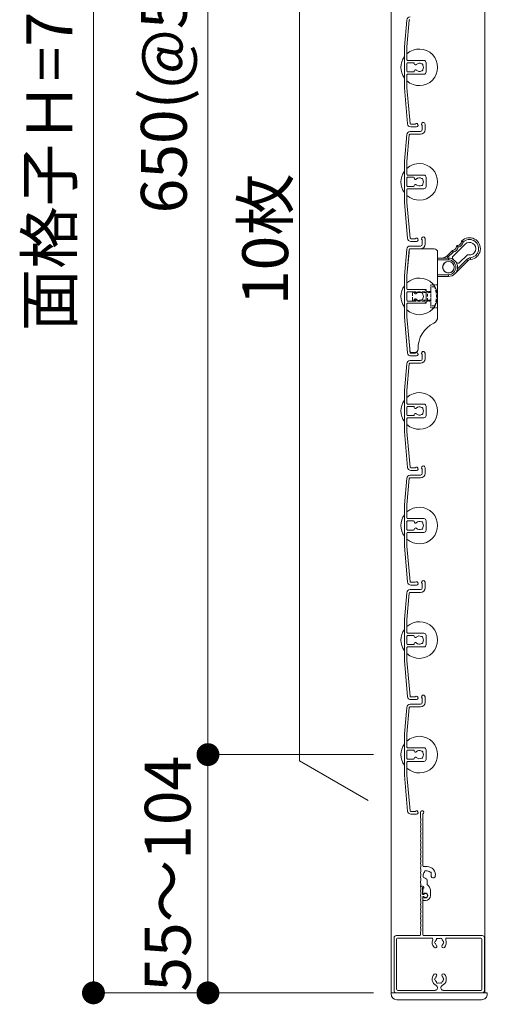
# Model space of a CAD drawing. Units: millimetres. Extents: x 0 to 17100, y 0 to 2970.
# Drawn here: x 788 to 992, y 565 to 995 of the extents above; entities that cross this region are included whole.
import ezdxf

# ---------------------------------------------------------------- set-up
doc = ezdxf.new("R2010")
doc.units = ezdxf.units.MM
doc.header["$PDMODE"] = 34
doc.header["$PDSIZE"] = 1
doc.linetypes.add('DASHED2', pattern=[9.525, 6.35, -3.175])
doc.layers.get('0').update_dxf_attribs({"lineweight": 13})
doc.layers.get('Defpoints').update_dxf_attribs({"lineweight": 13})
for name, color, linetype, lineweight in [('寸法線', 4, 'Continuous', 13), ('文字', 7, 'Continuous', 18), ('羽根', 7, 'Continuous', 18), ('製品1(実線)', 7, 'Continuous', 18)]:
    doc.layers.add(name, color=color, linetype=linetype, lineweight=lineweight)
doc.styles.add('S-20', font='txt', dxfattribs={"height": 20})
doc.dimstyles.new('1／10(A3)', dxfattribs={"dimtxt": 20, "dimasz": 10, "dimexe": 0, "dimexo": 20, "dimgap": 5, "dimtad": 1, "dimdsep": 46, "dimtxsty": 'S-20', "dimblk": 'DOT', "dimcen": 2.5, "dimclrd": 256, "dimclre": 256, "dimclrt": 256, "dimadec": 1, "dimazin": 2, "dimtfac": 1, "dimtmove": 2, "dimatfit": 3, "dimfxl": 1, "dimlwd": -1, "dimlwe": -1, "dimarcsym": 0})

# ---------------------------------------------------------------- blocks, each defined once
blk = doc.blocks.new('_Dot')
at = {"color": 0, "linetype": 'ByBlock', "lineweight": -2}
blk.add_line((-0.5, 0), (-1, 0), dxfattribs=at)
at = {"color": 0, "linetype": 'ByBlock', "const_width": 0.5}
blk.add_lwpolyline([(-0.25, 0, 1), (0.25, 0, 1)], format="xyb", close=True, dxfattribs=at)
blk = doc.blocks.new('*D74')
at = {"layer": 'Defpoints', "color": 0, "transparency": 16777216}
for p in [(962.3, 1390), (820, 570), (962.3, 570)]:
    blk.add_point(p, dxfattribs=at)
at = {"layer": '寸法線', "transparency": 16777216}
for p, q in [((942.3, 1390), (820, 1390)), ((820, 1380), (820, 580)), ((942.3, 570), (820, 570))]:
    blk.add_line(p, q, dxfattribs=at)
at = {"layer": '寸法線', "transparency": 16777216, "xscale": 10, "yscale": 10, "zscale": 10}
for p, rotation in [((820, 1390), 90), ((820, 570), 270)]:
    blk.add_blockref('_Dot', p, dxfattribs=dict(at, rotation=rotation))
at = {"layer": '寸法線', "transparency": 16777216, "insert": (803.32, 980), "char_height": 20, "attachment_point": 5, "rotation": 90, "style": 'S-20'}
blk.add_mtext('面格子Ｈ=771～820', dxfattribs=at)
blk = doc.blocks.new('*D76')
at = {"layer": 'Defpoints', "color": 0, "transparency": 16777216}
for p in [(962.3, 1324), (870, 674), (962.3, 674)]:
    blk.add_point(p, dxfattribs=at)
at = {"layer": '寸法線', "transparency": 16777216}
for p, q in [((942.3, 1324), (870, 1324)), ((870, 1314), (870, 684)), ((942.3, 674), (870, 674))]:
    blk.add_line(p, q, dxfattribs=at)
at = {"layer": '寸法線', "transparency": 16777216, "xscale": 10, "yscale": 10, "zscale": 10}
for p, rotation in [((870, 1324), 90), ((870, 674), 270)]:
    blk.add_blockref('_Dot', p, dxfattribs=dict(at, rotation=rotation))
at = {"layer": '寸法線', "transparency": 16777216, "insert": (853.32, 999), "char_height": 20, "attachment_point": 5, "rotation": 90, "style": 'S-20'}
blk.add_mtext('650(@50×13)', dxfattribs=at)
blk = doc.blocks.new('*D77')
at = {"layer": 'Defpoints', "color": 0, "transparency": 16777216}
for p in [(962.3, 674), (870, 570), (962.3, 570)]:
    blk.add_point(p, dxfattribs=at)
at = {"layer": '寸法線', "transparency": 16777216}
for p, q in [((942.3, 674), (870, 674)), ((870, 664), (870, 580)), ((942.3, 570), (870, 570))]:
    blk.add_line(p, q, dxfattribs=at)
at = {"layer": '寸法線', "transparency": 16777216, "xscale": 10, "yscale": 10, "zscale": 10}
for p, rotation in [((870, 674), 90), ((870, 570), 270)]:
    blk.add_blockref('_Dot', p, dxfattribs=dict(at, rotation=rotation))
at = {"layer": '寸法線', "transparency": 16777216, "insert": (855, 622), "char_height": 20, "attachment_point": 5, "rotation": 90, "style": 'S-20'}
blk.add_mtext('55～104', dxfattribs=at)
blk = doc.blocks.new('樹脂キャップ')
at = {"linetype": 'Continuous'}
for p, q in [((-21, -0.5), (-21, 0)), ((-21, 0), (21, 0)), ((21, -0.5), (21, 0)), ((18.5, -3), (-18.5, -3))]:
    blk.add_line(p, q, dxfattribs=at)
for centre, start, end in [((-18.5, -0.5), 180, 269), ((18.5, -0.5), 269, 0)]:
    blk.add_arc(centre, 2.5, start, end, dxfattribs=at)
blk = doc.blocks.new('下枠調整材(大S-34555)')
at = {"lineweight": 18}
for p, q in [((-2.2, 34), (-2.2, 36.25)), ((-1.1, 12.9), (-1.1, 35.59)), ((0.8, 12.6), (-0.8, 12.6)), ((0.8, 4.74), (0.8, 6.62)), ((-1.93, 4), (-1.1, 4)), ((-1.1, 0.92), (-1.1, 2.7)), ((-0.7, 3.19), (-0.7, 3.6)), ((2.2, 0), (2.2, 2.2)), ((-1.1, -1.9), (-1.1, -0.92)), ((-0.8, -2.2), (0, -2.2))]:
    blk.add_line(p, q, dxfattribs=at)
for centre, radius, start, end in [((-1.45, 36.25), 0.75, 297.8181, 180), ((-2, 34), 0.2, 180, 202.6199), ((-2, 32), 0.2, 157.3801, 202.6199), ((-4.4, 33), 2.4, 337.3801, 22.6199), ((-4.4, 31), 2.4, 337.3801, 22.6199), ((-2, 30), 0.2, 157.3801, 202.6199), ((-2, 28), 0.2, 157.3801, 202.6199), ((-2, 26), 0.2, 157.3801, 202.6199), ((-4.4, 29), 2.4, 337.3801, 22.6199), ((-4.4, 27), 2.4, 337.3801, 22.6199), ((-4.4, 25), 2.4, 337.3801, 22.6199), ((-2, 24), 0.2, 157.3801, 202.6199), ((-2, 22), 0.2, 157.3801, 202.6199), ((-4.4, 23), 2.4, 337.3801, 22.6199), ((-4.4, 21), 2.4, 337.3801, 22.6199), ((-2, 20), 0.2, 157.3801, 202.6199), ((-2, 18), 0.2, 157.3801, 202.6199), ((-4.4, 19), 2.4, 337.3801, 22.6199), ((-4.4, 17), 2.4, 337.3801, 22.6199), ((-2, 16), 0.2, 157.3801, 202.6199), ((-2, 14), 0.2, 157.3801, 202.6199), ((-4.4, 15), 2.4, 337.3801, 22.6199), ((-4.4, 13), 2.4, 337.3801, 22.6199), ((-0.8, 12.9), 0.3, 180, 270), ((-2, 12), 0.2, 157.3801, 202.6199), ((-2, 10), 0.2, 157.3801, 202.6199), ((-4.4, 11), 2.4, 337.3801, 22.6199), ((-4.4, 9), 2.4, 337.3801, 22.6199), ((0.8, 9), 1.75, 135.3589, 194.6411), ((0.05, 10.3), 0.5, 52.0243, 187.9757), ((0.8, 9), 1.75, 45.3589, 104.6411), ((0.8, 9), 3.6, 350.2303, 90), ((2.1, 9.75), 0.5, 322.0243, 97.9757), ((0.8, 9), 1.75, 350.2303, 14.6411), ((3.44, 8.55), 0.925, 166.2878, 350.2303), ((-2, 8), 0.2, 157.3801, 202.6199), ((-2, 6), 0.2, 157.3801, 202.6199), ((-4.4, 7), 2.4, 337.3801, 22.6199), ((-4.4, 5), 2.4, 342.0798, 22.6199), ((-0.5, 8.25), 0.5, 142.0243, 277.9757), ((0.8, 9), 1.75, 225.3589, 252.5424), ((0.05, 6.62), 0.75, 0, 72.5424), ((-0.8, 2.2), 3, 0, 57.769), ((-1.93, 4.2), 0.2, 162.0798, 270), ((-1.1, 3.6), 0.4, 0, 90), ((-1.2, 3.19), 0.5, 281.537, 0), ((-0.88, 0.92), 0.223, 180, 313.5224), ((0, 0), 1.05, 226.4776, 133.5224), ((0, 0), 2.2, 270, 0), ((-0.88, -0.92), 0.223, 46.4776, 180), ((-0.8, -1.9), 0.3, 180, 270)]:
    blk.add_arc(centre, radius, start, end, dxfattribs=at)
blk = doc.blocks.new('NK調整下枠(H-27725)')
for p, q in [((-7.96, 46.5), (-7.1, 46.5)), ((-7.25, 46), (-7.25, 43)), ((-7.25, 46), (-7.1, 46)), ((-7.25, 43), (-6.8, 43)), ((-7.25, 43), (-6.8, 43)), ((-7.15, 42), (-7.15, 25.3)), ((-7.15, 42), (-6.8, 42)), ((-8.25, 26.46), (-8.25, 25.3))]:
    blk.add_line(p, q)
at = {"linetype": 'Continuous'}
for p, q in [((-19.75, 24), (-19.75, 1)), ((-18.75, 25), (-8.55, 25)), ((-18.65, 23.4), (-18.65, 1.6)), ((-3.32, 23.9), (-18.15, 23.9)), ((18.75, 25), (-6.85, 25)), ((18.15, 23.9), (3.32, 23.9)), ((18.65, 1.6), (18.65, 23.4)), ((19.75, 1), (19.75, 24)), ((-18.75, 0), (18.75, 0)), ((-18.15, 1.1), (-1.75, 1.1)), ((-0.75, 2.29), (-0.75, 2)), ((0.75, 2.29), (0.75, 2)), ((1.75, 1.1), (18.15, 1.1))]:
    blk.add_line(p, q, dxfattribs=at)
for centre, radius, start, end in [((-8.03, 44.5), 0.2, 157.3801, 202.6199), ((-10.43, 45.5), 2.4, 337.3801, 17.9202), ((-10.43, 43.5), 2.4, 337.3801, 22.6199), ((-7.96, 46.3), 0.2, 90, 197.9202), ((-7.1, 46.25), 0.25, 0, 90), ((-7.1, 46.25), 0.25, 270, 0), ((-6.05, 42.5), 0.9, 213.749, 146.251), ((-8.03, 42.5), 0.2, 157.3801, 202.6199), ((-8.03, 40.5), 0.2, 157.3801, 202.6199), ((-10.43, 41.5), 2.4, 337.3801, 22.6199), ((-10.43, 39.5), 2.4, 337.3801, 22.6199), ((-8.03, 38.5), 0.2, 157.3801, 202.6199), ((-8.03, 36.5), 0.2, 157.3801, 202.6199), ((-8.03, 34.5), 0.2, 157.3801, 202.6199), ((-10.43, 37.5), 2.4, 337.3801, 22.6199), ((-10.43, 35.5), 2.4, 337.3801, 22.6199), ((-10.43, 33.5), 2.4, 337.3801, 22.6199), ((-8.03, 32.5), 0.2, 157.3801, 202.6199), ((-8.03, 30.5), 0.2, 157.3801, 202.6199), ((-10.43, 31.5), 2.4, 337.3801, 22.6199), ((-10.43, 29.5), 2.4, 337.3801, 22.6199), ((-8.05, 26.46), 0.2, 156.356, 180), ((-8.03, 28.5), 0.2, 157.3801, 202.6199), ((-10.43, 27.5), 2.4, 336.356, 22.6199), ((-8.55, 25.3), 0.3, 270, 0), ((-6.85, 25.3), 0.3, 180, 270)]:
    blk.add_arc(centre, radius, start, end)
for centre, radius, start, end in [((-18.75, 24), 1, 90, 179), ((-18.15, 23.4), 0.5, 90, 179), ((-3.32, 23.4), 0.5, 337, 90), ((0, 22), 3.1, 157, 223), ((-1.5, 22), 0.5, 112, 247), ((0, 22), 1.75, 195, 223), ((0, 22), 1.75, 135, 164), ((-0.75, 23.3), 0.5, 52, 187), ((0, 22), 1.75, 75, 104), ((0.75, 23.3), 0.5, 352, 127), ((0, 22), 1.75, 15, 44), ((0, 22), 1.75, 316, 344), ((1.5, 22), 0.5, 292, 67), ((0, 22), 3.1, 316, 22), ((3.32, 23.4), 0.5, 89, 202), ((18.15, 23.4), 0.5, 0, 90), ((18.75, 24), 1, 0, 89), ((-1.75, 20.32), 0.675, 223, 43), ((1.75, 20.32), 0.675, 136, 316), ((0, 6), 3.1, 136, 244), ((-1.75, 7.68), 0.675, 316, 136), ((-1.5, 6), 0.5, 112, 247), ((0, 6), 1.75, 195, 224), ((0, 6), 1.75, 136, 164), ((-0.75, 4.7), 0.5, 172, 307), ((0, 6), 1.75, 255, 284), ((0.75, 4.7), 0.5, 232, 7), ((1.75, 7.68), 0.675, 43, 223), ((0, 6), 1.75, 315, 344), ((0, 6), 1.75, 15, 43), ((0, 6), 3.1, 295, 43), ((1.5, 6), 0.5, 292, 67), ((-18.75, 1), 1, 179, 270), ((-18.15, 1.6), 0.5, 180, 269), ((-1.75, 2.1), 1, 269, 359), ((-1.75, 2.29), 1, 0, 64), ((1.75, 2.29), 1, 115, 179), ((1.75, 2.1), 1, 180, 269), ((18.15, 1.6), 0.5, 270, 359), ((18.75, 1), 1, 269, 0)]:
    blk.add_arc(centre, radius, start, end, dxfattribs=at)

msp = doc.modelspace()

# ---------------------------------------------------------------- linework, layer by layer
at = {"layer": '文字'}
for p, q in [((910, 671.321), (910, 1126.679)), ((940, 654), (910, 671.321))]:
    msp.add_line(p, q, dxfattribs=at)
at = {"layer": '羽根'}
for p, q in [((956.817, 994.631), (955.8, 983.009)), ((957.912, 994.526), (956.9, 982.961)), ((955.8, 983.009), (955.8, 964.991)), ((956.9, 977.3), (956.9, 982.961)), ((956.9, 975.7), (956.9, 972.3)), ((957.2, 977), (964.3, 977)), ((959.806, 976), (957.2, 976)), ((960.106, 975.7), (960.106, 975.556)), ((965.3, 976), (965.3, 972)), ((959.806, 972), (957.2, 972)), ((960.106, 972.444), (960.106, 972.3)), ((956.9, 970.7), (956.9, 965.039)), ((957.2, 971), (964.3, 971)), ((955.8, 964.991), (957.167, 949.369)), ((956.9, 965.039), (958.262, 949.474)), ((958.311, 946), (962.8, 946)), ((963.6, 948.65), (963.6, 946.8)), ((964.8, 949.25), (964.8, 946.8)), ((956.817, 944.631), (955.8, 933.009)), ((957.912, 944.526), (956.9, 932.961)), ((958.211, 944.8), (962.8, 944.8)), ((955.8, 933.009), (955.8, 914.991)), ((956.9, 927.3), (956.9, 932.961)), ((956.9, 925.7), (956.9, 922.3)), ((957.2, 927), (964.3, 927)), ((959.806, 926), (957.2, 926)), ((960.106, 925.7), (960.106, 925.556)), ((965.3, 926), (965.3, 922)), ((956.9, 920.7), (956.9, 915.039)), ((959.806, 922), (957.2, 922)), ((957.2, 921), (964.3, 921)), ((960.106, 922.444), (960.106, 922.3)), ((955.8, 914.991), (957.167, 899.369)), ((956.9, 915.039), (958.262, 899.474)), ((963.6, 898.65), (963.6, 896.8)), ((964.8, 899.25), (964.8, 896.8)), ((956.817, 894.631), (955.8, 883.009)), ((957.912, 894.526), (956.9, 882.961)), ((958.211, 894.8), (962.8, 894.8)), ((958.311, 896), (962.8, 896)), ((955.8, 883.009), (955.8, 864.991)), ((956.9, 877.3), (956.9, 882.961)), ((957.2, 877), (964.3, 877)), ((956.9, 875.7), (956.9, 872.3)), ((959.806, 876), (957.2, 876)), ((960.106, 875.7), (960.106, 875.556)), ((965.3, 876), (965.3, 872)), ((956.9, 870.7), (956.9, 865.039)), ((959.806, 872), (957.2, 872)), ((957.2, 871), (964.3, 871)), ((960.106, 872.444), (960.106, 872.3)), ((955.8, 864.991), (957.167, 849.369)), ((956.9, 865.039), (958.262, 849.474)), ((963.6, 848.65), (963.6, 846.8)), ((964.8, 849.25), (964.8, 846.8)), ((956.817, 844.631), (955.8, 833.009)), ((957.912, 844.526), (956.9, 832.961)), ((958.211, 844.8), (962.8, 844.8)), ((958.311, 846), (962.8, 846)), ((955.8, 833.009), (955.8, 814.991)), ((956.9, 827.3), (956.9, 832.961)), ((956.9, 825.7), (956.9, 822.3)), ((957.2, 827), (964.3, 827)), ((959.806, 826), (957.2, 826)), ((960.106, 825.7), (960.106, 825.556)), ((965.3, 826), (965.3, 822)), ((959.806, 822), (957.2, 822)), ((957.2, 821), (964.3, 821)), ((960.106, 822.444), (960.106, 822.3)), ((956.9, 820.7), (956.9, 815.039)), ((955.8, 814.991), (957.167, 799.369)), ((956.9, 815.039), (958.262, 799.474)), ((958.311, 796), (962.8, 796)), ((963.6, 798.65), (963.6, 796.8)), ((964.8, 799.25), (964.8, 796.8)), ((956.817, 794.631), (955.8, 783.009)), ((957.912, 794.526), (956.9, 782.961)), ((958.211, 794.8), (962.8, 794.8)), ((955.8, 783.009), (955.8, 764.991)), ((956.9, 777.3), (956.9, 782.961)), ((956.9, 775.7), (956.9, 772.3)), ((957.2, 777), (964.3, 777)), ((959.806, 776), (957.2, 776)), ((960.106, 775.7), (960.106, 775.556)), ((965.3, 776), (965.3, 772)), ((956.9, 770.7), (956.9, 765.039)), ((959.806, 772), (957.2, 772)), ((957.2, 771), (964.3, 771)), ((960.106, 772.444), (960.106, 772.3)), ((955.8, 764.991), (957.167, 749.369)), ((956.9, 765.039), (958.262, 749.474)), ((963.6, 748.65), (963.6, 746.8)), ((964.8, 749.25), (964.8, 746.8)), ((956.817, 744.631), (955.8, 733.009)), ((957.912, 744.526), (956.9, 732.961)), ((958.211, 744.8), (962.8, 744.8)), ((958.311, 746), (962.8, 746)), ((955.8, 733.009), (955.8, 714.991)), ((956.9, 727.3), (956.9, 732.961)), ((957.2, 727), (964.3, 727)), ((956.9, 725.7), (956.9, 722.3)), ((959.806, 726), (957.2, 726)), ((960.106, 725.7), (960.106, 725.556)), ((960.106, 722.444), (960.106, 722.3)), ((965.3, 726), (965.3, 722)), ((956.9, 720.7), (956.9, 715.039)), ((959.806, 722), (957.2, 722)), ((957.2, 721), (964.3, 721)), ((955.8, 714.991), (957.167, 699.369)), ((956.9, 715.039), (958.262, 699.474)), ((963.6, 698.65), (963.6, 696.8)), ((964.8, 699.25), (964.8, 696.8)), ((956.817, 694.631), (955.8, 683.009)), ((957.912, 694.526), (956.9, 682.961)), ((958.211, 694.8), (962.8, 694.8)), ((958.311, 696), (962.8, 696)), ((955.8, 683.009), (955.8, 664.991)), ((956.9, 677.3), (956.9, 682.961)), ((956.9, 675.7), (956.9, 672.3)), ((957.2, 677), (964.3, 677)), ((959.806, 676), (957.2, 676)), ((960.106, 675.7), (960.106, 675.556)), ((965.3, 676), (965.3, 672)), ((956.9, 670.7), (956.9, 665.039)), ((959.806, 672), (957.2, 672)), ((957.2, 671), (964.3, 671)), ((960.106, 672.444), (960.106, 672.3)), ((955.8, 664.991), (957.167, 649.369)), ((956.9, 665.039), (958.262, 649.474))]:
    msp.add_line(p, q, dxfattribs=at)
at = {"layer": '羽根', "color": 0}
for p, q in [((960.45, 949.2), (958.561, 949.2)), ((961.05, 948), (958.661, 948)), ((960.45, 899.2), (958.561, 899.2)), ((961.05, 898), (958.661, 898)), ((960.45, 849.2), (958.561, 849.2)), ((961.05, 848), (958.661, 848)), ((960.45, 799.2), (958.561, 799.2)), ((961.05, 798), (958.661, 798)), ((960.45, 749.2), (958.561, 749.2)), ((961.05, 748), (958.661, 748)), ((960.45, 699.2), (958.561, 699.2)), ((961.05, 698), (958.661, 698)), ((960.45, 649.2), (958.561, 649.2)), ((961.05, 648), (958.661, 648))]:
    msp.add_line(p, q, dxfattribs=at)
at = {"layer": '羽根'}
msp.add_circle((975.028, 886.728), 2.55, dxfattribs=at)
for centre, radius, start, end in [((958.311, 994.5), 1.5, 90, 175), ((958.211, 994.5), 0.3, 90, 175), ((962.3, 974), 8, 227.54585, 132.45415), ((962.3, 974), 8, 144.34091, 215.65909), ((957.2, 977.3), 0.3, 180, 270), ((957.2, 975.7), 0.3, 90, 180), ((959.806, 975.7), 0.3, 0, 90), ((962.3, 974), 1.8, 58.98231, 137.44414), ((964.3, 976), 1, 0, 90), ((957.2, 972.3), 0.3, 180, 270), ((959.806, 972.3), 0.3, 270, 0), ((960.606, 975.556), 0.5, 180, 317.44414), ((960.606, 972.444), 0.5, 42.55586, 180), ((962.3, 974), 1.8, 222.55586, 301.01769), ((963.361, 975.061), 0.5, 344.55991, 105.44009), ((963.361, 972.939), 0.5, 254.55991, 15.44009), ((962.3, 974), 1.8, 328.98231, 31.01769), ((964.3, 972), 1, 270, 0), ((957.2, 970.7), 0.3, 90, 180), ((964.05, 949.25), 0.75, 0, 233.1301), ((958.311, 944.5), 1.5, 90, 175), ((958.661, 949.5), 1.5, 185, 270), ((958.561, 949.5), 0.3, 185, 270), ((961.05, 948.75), 0.75, 270, 143.1301), ((962.8, 946.8), 0.8, 270, 0), ((962.8, 946.8), 2, 270, 0), ((958.211, 944.5), 0.3, 90, 175), ((962.3, 924), 8, 144.34091, 215.65909), ((962.3, 924), 8, 227.54585, 132.45415), ((957.2, 927.3), 0.3, 180, 270), ((957.2, 925.7), 0.3, 90, 180), ((959.806, 925.7), 0.3, 0, 90), ((960.606, 925.556), 0.5, 180, 317.44414), ((962.3, 924), 1.8, 58.98231, 137.44414), ((963.361, 925.061), 0.5, 344.55991, 105.44009), ((962.3, 924), 1.8, 328.98231, 31.01769), ((964.3, 926), 1, 0, 90), ((957.2, 922.3), 0.3, 180, 270), ((957.2, 920.7), 0.3, 90, 180), ((959.806, 922.3), 0.3, 270, 0), ((960.606, 922.444), 0.5, 42.55586, 180), ((962.3, 924), 1.8, 222.55586, 301.01769), ((963.361, 922.939), 0.5, 254.55991, 15.44009), ((964.3, 922), 1, 270, 0), ((958.661, 899.5), 1.5, 185, 270), ((958.561, 899.5), 0.3, 185, 270), ((961.05, 898.75), 0.75, 270, 143.1301), ((964.05, 899.25), 0.75, 0, 233.1301), ((958.311, 894.5), 1.5, 90, 175), ((958.211, 894.5), 0.3, 90, 175), ((962.8, 896.8), 0.8, 270, 0), ((962.8, 896.8), 2, 270, 0), ((962.3, 874), 8, 227.54585, 132.45415), ((962.3, 874), 8, 144.34091, 215.65909), ((957.2, 877.3), 0.3, 180, 270), ((964.3, 876), 1, 0, 90), ((957.2, 875.7), 0.3, 90, 180), ((959.806, 875.7), 0.3, 0, 90), ((960.606, 875.556), 0.5, 180, 317.44414), ((960.606, 872.444), 0.5, 42.55586, 180), ((962.3, 874), 1.8, 58.98231, 137.44414), ((962.3, 874), 1.8, 222.55586, 301.01769), ((963.361, 875.061), 0.5, 344.55991, 105.44009), ((963.361, 872.939), 0.5, 254.55991, 15.44009), ((962.3, 874), 1.8, 328.98231, 31.01769), ((957.2, 872.3), 0.3, 180, 270), ((957.2, 870.7), 0.3, 90, 180), ((959.806, 872.3), 0.3, 270, 0), ((964.3, 872), 1, 270, 0), ((958.661, 849.5), 1.5, 185, 270), ((958.561, 849.5), 0.3, 185, 270), ((961.05, 848.75), 0.75, 270, 143.1301), ((962.8, 846.8), 0.8, 270, 0), ((962.8, 846.8), 2, 270, 0), ((964.05, 849.25), 0.75, 0, 233.1301), ((958.311, 844.5), 1.5, 90, 175), ((958.211, 844.5), 0.3, 90, 175), ((962.3, 824), 8, 227.54585, 132.45415), ((962.3, 824), 8, 144.34091, 215.65909), ((957.2, 827.3), 0.3, 180, 270), ((957.2, 825.7), 0.3, 90, 180), ((959.806, 825.7), 0.3, 0, 90), ((960.606, 825.556), 0.5, 180, 317.44414), ((962.3, 824), 1.8, 58.98231, 137.44414), ((963.361, 825.061), 0.5, 344.55991, 105.44009), ((964.3, 826), 1, 0, 90), ((957.2, 822.3), 0.3, 180, 270), ((957.2, 820.7), 0.3, 90, 180), ((959.806, 822.3), 0.3, 270, 0), ((960.606, 822.444), 0.5, 42.55586, 180), ((962.3, 824), 1.8, 222.55586, 301.01769), ((963.361, 822.939), 0.5, 254.55991, 15.44009), ((962.3, 824), 1.8, 328.98231, 31.01769), ((964.3, 822), 1, 270, 0), ((958.561, 799.5), 0.3, 185, 270), ((961.05, 798.75), 0.75, 270, 143.1301), ((964.05, 799.25), 0.75, 0, 233.1301), ((958.311, 794.5), 1.5, 90, 175), ((958.661, 799.5), 1.5, 185, 270), ((962.8, 796.8), 0.8, 270, 0), ((962.8, 796.8), 2, 270, 0), ((958.211, 794.5), 0.3, 90, 175), ((962.3, 774), 8, 144.34091, 215.65909), ((962.3, 774), 8, 227.54585, 132.45415), ((957.2, 777.3), 0.3, 180, 270), ((957.2, 775.7), 0.3, 90, 180), ((959.806, 775.7), 0.3, 0, 90), ((960.606, 775.556), 0.5, 180, 317.44414), ((962.3, 774), 1.8, 58.98231, 137.44414), ((963.361, 775.061), 0.5, 344.55991, 105.44009), ((962.3, 774), 1.8, 328.98231, 31.01769), ((964.3, 776), 1, 0, 90), ((957.2, 772.3), 0.3, 180, 270), ((957.2, 770.7), 0.3, 90, 180), ((959.806, 772.3), 0.3, 270, 0), ((960.606, 772.444), 0.5, 42.55586, 180), ((962.3, 774), 1.8, 222.55586, 301.01769), ((963.361, 772.939), 0.5, 254.55991, 15.44009), ((964.3, 772), 1, 270, 0), ((958.661, 749.5), 1.5, 185, 270), ((958.561, 749.5), 0.3, 185, 270), ((961.05, 748.75), 0.75, 270, 143.1301), ((964.05, 749.25), 0.75, 0, 233.1301), ((958.311, 744.5), 1.5, 90, 175), ((958.211, 744.5), 0.3, 90, 175), ((962.8, 746.8), 0.8, 270, 0), ((962.8, 746.8), 2, 270, 0), ((962.3, 724), 8, 227.54585, 132.45415), ((962.3, 724), 8, 144.34091, 215.65909), ((957.2, 727.3), 0.3, 180, 270), ((964.3, 726), 1, 0, 90), ((957.2, 725.7), 0.3, 90, 180), ((957.2, 722.3), 0.3, 180, 270), ((959.806, 725.7), 0.3, 0, 90), ((959.806, 722.3), 0.3, 270, 0), ((960.606, 725.556), 0.5, 180, 317.44414), ((960.606, 722.444), 0.5, 42.55586, 180), ((962.3, 724), 1.8, 58.98231, 137.44414), ((962.3, 724), 1.8, 222.55586, 301.01769), ((963.361, 725.061), 0.5, 344.55991, 105.44009), ((963.361, 722.939), 0.5, 254.55991, 15.44009), ((962.3, 724), 1.8, 328.98231, 31.01769), ((957.2, 720.7), 0.3, 90, 180), ((964.3, 722), 1, 270, 0), ((958.661, 699.5), 1.5, 185, 270), ((958.561, 699.5), 0.3, 185, 270), ((961.05, 698.75), 0.75, 270, 143.1301), ((962.8, 696.8), 0.8, 270, 0), ((962.8, 696.8), 2, 270, 0), ((964.05, 699.25), 0.75, 0, 233.1301), ((958.311, 694.5), 1.5, 90, 175), ((958.211, 694.5), 0.3, 90, 175), ((962.3, 674), 8, 227.54585, 132.45415), ((962.3, 674), 8, 144.34091, 215.65909), ((957.2, 677.3), 0.3, 180, 270), ((957.2, 675.7), 0.3, 90, 180), ((959.806, 675.7), 0.3, 0, 90), ((960.606, 675.556), 0.5, 180, 317.44414), ((962.3, 674), 1.8, 58.98231, 137.44414), ((963.361, 675.061), 0.5, 344.55991, 105.44009), ((962.3, 674), 1.8, 328.98231, 31.01769), ((964.3, 676), 1, 0, 90), ((957.2, 672.3), 0.3, 180, 270), ((957.2, 670.7), 0.3, 90, 180), ((959.806, 672.3), 0.3, 270, 0), ((960.606, 672.444), 0.5, 42.55586, 180), ((962.3, 674), 1.8, 222.55586, 301.01769), ((963.361, 672.939), 0.5, 254.55991, 15.44009), ((964.3, 672), 1, 270, 0), ((958.661, 649.5), 1.5, 185, 270), ((958.561, 649.5), 0.3, 185, 270), ((961.05, 648.75), 0.75, 270, 143.1301)]:
    msp.add_arc(centre, radius, start, end, dxfattribs=at)
at = {"layer": '製品1(実線)'}
for p, q in [((950, 1390), (950, 570)), ((990.9, 1390), (990.9, 570))]:
    msp.add_line(p, q, dxfattribs=at)
at = {"layer": '製品1(実線)', "color": 3}
for p, q in [((957.896, 894.344), (957.805, 893.3)), ((968.8, 894.8), (958.394, 894.8)), ((982.276, 896.804), (977.078, 891.606)), ((957.805, 893.3), (956.9, 882.961)), ((970.3, 893.3), (970.3, 865.019)), ((970.3, 890.728), (975.028, 890.728)), ((975.028, 889.978), (970.3, 889.978)), ((974.25, 891.607), (976.619, 893.976)), ((974.78, 891.076), (974.25, 891.607)), ((977.092, 893.388), (974.78, 891.076)), ((975.028, 889.978), (975.028, 890.728)), ((978.975, 886.079), (982.988, 890.092)), ((979.906, 888.778), (982.983, 891.854)), ((983.518, 889.562), (982.988, 890.092)), ((984.722, 890.136), (984.642, 890.882)), ((977.856, 883.899), (983.518, 889.562)), ((956.9, 877.5), (956.9, 882.961)), ((970.3, 883.478), (975.028, 883.478)), ((975.028, 882.728), (970.3, 882.728)), ((975.028, 882.728), (975.028, 883.478)), ((965.3, 877), (957.4, 877)), ((965.3, 871), (965.3, 877)), ((956.9, 865.039), (956.9, 870.5)), ((957.4, 871), (965.3, 871)), ((958.128, 851), (956.9, 865.039)), ((958.22, 849.956), (958.128, 851)), ((960.309, 849.5), (958.718, 849.5))]:
    msp.add_line(p, q, dxfattribs=at)
at = {"layer": '製品1(実線)', "color": 4, "linetype": 'DASHED2', "ltscale": 0.1}
for p, q in [((967.3, 869), (967.3, 879)), ((970.3, 879), (967.3, 879)), ((967.3, 876.1), (965.3, 876.1)), ((967.3, 871.9), (965.3, 871.9)), ((970.3, 869), (967.3, 869))]:
    msp.add_line(p, q, dxfattribs=at)
at = {"layer": '製品1(実線)', "linetype": 'DASHED2', "ltscale": 0.2}
for p, q in [((969, 878.15), (967.3, 878.15)), ((967.3, 869.85), (967.3, 878.15)), ((959.65, 876), (959.3, 875.65)), ((959.3, 872.35), (959.3, 875.65)), ((967.3, 875.65), (959.3, 875.65)), ((959.65, 876), (965.9, 876)), ((965.9, 872), (965.9, 876)), ((967.3, 875.65), (965.9, 876)), ((959.3, 872.35), (959.65, 872)), ((967.3, 872.35), (959.3, 872.35)), ((959.65, 872), (965.9, 872)), ((965.9, 872), (967.3, 872.35)), ((969, 869.85), (967.3, 869.85))]:
    msp.add_line(p, q, dxfattribs=at)
at = {"layer": '製品1(実線)', "color": 3}
msp.add_circle((975.028, 886.728), 2.5, dxfattribs=at)
at = {"layer": '製品1(実線)'}
msp.add_circle((975.028, 886.728), 2.5, dxfattribs=at)
at = {"layer": '製品1(実線)', "color": 3}
for centre, radius, start, end in [((984.22, 894.86), 4.75, 276.05756, 135), ((984.22, 894.86), 4, 276.05756, 133.85401), ((968.8, 893.3), 1.5, 0, 90), ((976.619, 896.097), 2, 278.1301, 351.8699), ((976.619, 896.097), 2.75, 279.9032, 348.05573), ((978.74, 898.218), 2, 278.1301, 351.8699), ((978.74, 898.218), 2.75, 281.94427, 350.0678), ((984.22, 894.86), 2.75, 261.8699, 135), ((972.128, 893.728), 3, 270, 315), ((972.128, 893.728), 3.75, 306.8699, 315), ((975.028, 886.728), 4, 270, 90), ((975.028, 886.728), 3.25, 270, 90), ((977.785, 890.899), 1, 135, 236.53184), ((983.69, 891.147), 1, 81.8699, 135), ((984.933, 888.147), 2.75, 96.05756, 135), ((984.933, 888.147), 2, 96.05756, 135), ((979.199, 889.485), 1, 213.45758, 315), ((957.4, 877.5), 0.5, 180, 270), ((957.4, 870.5), 0.5, 90, 180), ((967.3, 865.019), 3, 295.67929, 0), ((973.8, 851.5), 12, 115.67929, 182.12255), ((960.309, 851), 1.5, 270, 2.12255)]:
    msp.add_arc(centre, radius, start, end, dxfattribs=at)
at = {"layer": '製品1(実線)', "linetype": 'DASHED2', "ltscale": 0.2}
msp.add_arc((958.074, 874), 11.687, 339.20138, 20.79862, dxfattribs=at)
at = {"layer": '製品1(実線)', "color": 3}
for points, knots in [([(957.896, 894.344), (957.898, 894.363), (957.903, 894.404), (957.92, 894.462), (957.943, 894.519), (957.974, 894.573), (958.012, 894.624), (958.062, 894.677), (958.13, 894.729), (958.211, 894.768), (958.301, 894.795), (958.36, 894.798), (958.394, 894.8)], [0, 0, 0, 0, 0.06410373, 0.13264378, 0.20574438, 0.28350793, 0.36601946, 0.45335014, 0.57929733, 0.72867547, 0.84651669, 1, 1, 1, 1]), ([(976.902, 894.117), (976.902, 894.116), (976.902, 894.115), (976.906, 894.102), (976.911, 894.08), (976.918, 894.049), (976.928, 894.008), (976.94, 893.957), (976.957, 893.888), (976.982, 893.791), (977.015, 893.666), (977.052, 893.527), (977.079, 893.435), (977.092, 893.388)], [0, 0, 0, 0, 0.0673239, 0.1363514, 0.207089, 0.2795435, 0.3537224, 0.4296339, 0.507288, 0.6222301, 0.754779, 0.8773434, 1, 1, 1, 1]), ([(978.599, 895.814), (978.614, 895.92), (978.664, 896.021), (978.816, 896.173), (978.917, 896.223), (979.023, 896.239)], [0, 0, 0, 0, 0.5, 0.5, 1, 1, 1, 1]), ([(979.309, 895.528), (979.288, 895.537), (979.246, 895.556), (979.182, 895.584), (979.119, 895.611), (979.036, 895.646), (978.937, 895.687), (978.823, 895.732), (978.724, 895.769), (978.65, 895.795), (978.607, 895.811), (978.601, 895.813), (978.599, 895.814)], [0, 0, 0, 0, 0.0587715, 0.1174991, 0.1761831, 0.2348244, 0.3566255, 0.4747819, 0.6171814, 0.752033, 0.8795735, 1, 1, 1, 1]), ([(979.023, 896.239), (979.023, 896.238), (979.024, 896.236), (979.029, 896.222), (979.037, 896.2), (979.049, 896.167), (979.065, 896.124), (979.085, 896.07), (979.112, 895.999), (979.149, 895.904), (979.198, 895.785), (979.252, 895.656), (979.29, 895.571), (979.309, 895.528)], [0, 0, 0, 0, 0.0679921, 0.1382885, 0.2109249, 0.2859376, 0.3633663, 0.4432558, 0.5256587, 0.634151, 0.7655025, 0.8826124, 1, 1, 1, 1]), ([(981.449, 897.744), (981.419, 897.753), (981.366, 897.768), (981.295, 897.788), (981.241, 897.803), (981.203, 897.813), (981.137, 897.831), (981.047, 897.855), (980.933, 897.884), (980.839, 897.907), (980.77, 897.924), (980.728, 897.934), (980.723, 897.935), (980.72, 897.936)], [0, 0, 0, 0, 0.0781818, 0.1417927, 0.1908385, 0.225323, 0.2452487, 0.3770051, 0.4927698, 0.6269789, 0.7562251, 0.8805533, 1, 1, 1, 1]), ([(980.862, 898.218), (980.862, 898.218), (980.864, 898.217), (980.875, 898.208), (980.893, 898.194), (980.919, 898.174), (980.952, 898.148), (980.993, 898.116), (981.044, 898.074), (981.113, 898.02), (981.205, 897.946), (981.319, 897.852), (981.404, 897.782), (981.449, 897.744)], [0, 0, 0, 0, 0.0692513, 0.1395701, 0.2109691, 0.2834596, 0.3570516, 0.4317536, 0.5075721, 0.6051201, 0.7197346, 0.8513784, 1, 1, 1, 1]), ([(977.092, 893.388), (977.075, 893.409), (977.044, 893.447), (977.002, 893.499), (976.966, 893.543), (976.938, 893.579), (976.891, 893.637), (976.83, 893.713), (976.78, 893.774), (976.736, 893.83), (976.694, 893.882), (976.65, 893.936), (976.624, 893.97), (976.62, 893.974), (976.619, 893.976)], [0, 0, 0, 0, 0.0668386, 0.1248161, 0.1739298, 0.2141774, 0.2455571, 0.3763921, 0.4931899, 0.5010728, 0.631875, 0.758601, 0.8812935, 1, 1, 1, 1]), ([(958.718, 849.5), (958.696, 849.501), (958.655, 849.502), (958.601, 849.513), (958.541, 849.531), (958.475, 849.56), (958.417, 849.599), (958.366, 849.643), (958.321, 849.691), (958.272, 849.767), (958.235, 849.854), (958.225, 849.923), (958.22, 849.956)], [0, 0, 0, 0, 0.1008246, 0.1839655, 0.2494213, 0.3839458, 0.5032952, 0.5467772, 0.6637418, 0.7716287, 0.8902816, 1, 1, 1, 1])]:
    msp.add_open_spline(points, degree=3, knots=knots, dxfattribs=at)
for points in [[(976.619, 893.976), (976.695, 894.052), (976.796, 894.102), (976.902, 894.117)], [(980.72, 897.936), (980.735, 898.042), (980.786, 898.143), (980.862, 898.218)]]:
    msp.add_open_spline(points, degree=3, dxfattribs=at)

# ---------------------------------------------------------------- block references
at = {"layer": '製品1(実線)'}
for name, p in [('下枠調整材(大S-34555)', (964.95, 612.5)), ('NK調整下枠(H-27725)', (971, 570)), ('樹脂キャップ', (971, 570)), ('樹脂キャップ', (971, 570))]:
    msp.add_blockref(name, p, dxfattribs=at)

# ---------------------------------------------------------------- texts
at = {"layer": '文字', "insert": (905, 899), "char_height": 20, "attachment_point": 8, "rotation": 90, "style": 'S-20'}
msp.add_mtext_dynamic_manual_height_columns('10枚', width=57.52493, gutter_width=100, heights=[0], dxfattribs=at)

# ---------------------------------------------------------------- dimensions: what is measured, and where the dimension line sits
at = {"layer": '寸法線'}
for base, p1, p2, text, picture, middle in [((820, 570), (962.3, 1390), (962.3, 570), '面格子Ｈ=771～<>', '*D74', (803.325, 980)), ((870, 674), (962.3, 1324), (962.3, 674), '<>(@50×13)', '*D76', (853.325, 999)), ((870, 570), (962.3, 674), (962.3, 570), '55～<>', '*D77', (855, 622))]:
    dim = msp.add_linear_dim(base=base, p1=p1, p2=p2, angle=90, text=text, dimstyle='1／10(A3)', override={"dimtxt": 40}, dxfattribs=at)
    dim.commit()
    dim.dimension.update_dxf_attribs({"geometry": picture, "text_midpoint": middle})

doc.saveas('drawing.dxf')
